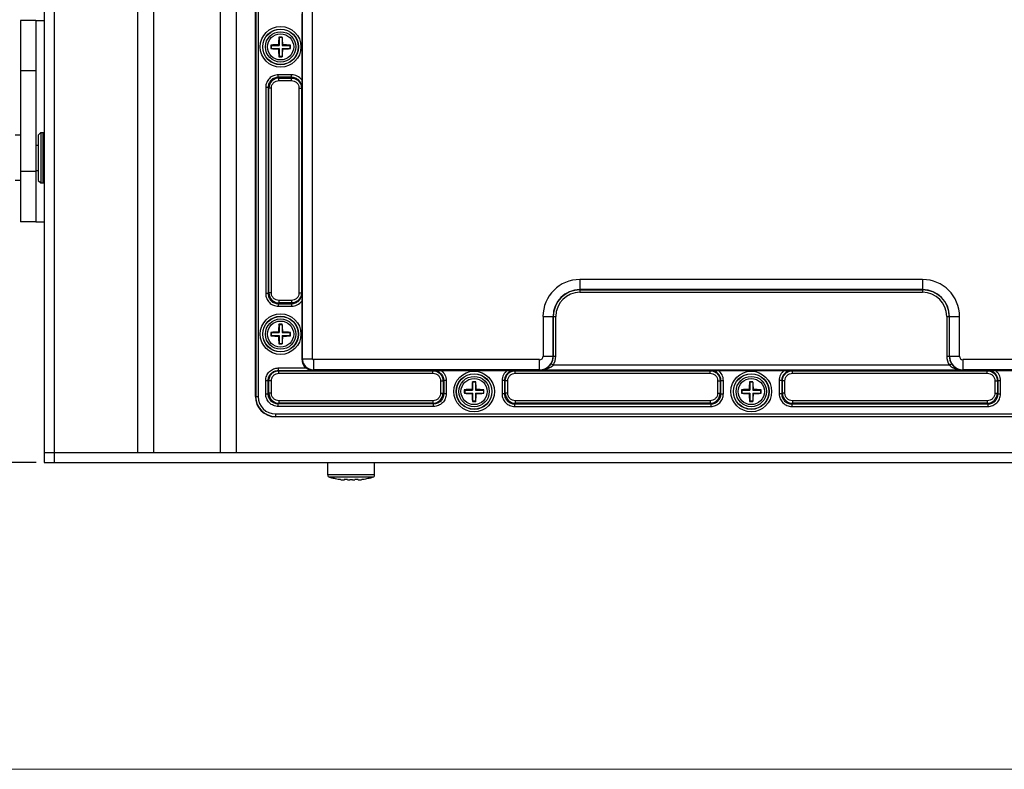
# Model space of a CAD drawing. Units: inches. Extents: x 197 to 15967, y -8417 to 4933.
# Drawn here: x 12559 to 12754, y -4056 to -3907 of the extents above; entities that cross this region are included whole.
import ezdxf

# ---------------------------------------------------------------- set-up
doc = ezdxf.new("R2010")
doc.units = ezdxf.units.IN
doc.header["$PDMODE"] = 3
doc.layers.add('尺寸线', color=3, linetype='Continuous', lineweight=13)
doc.styles.get("Standard").update_dxf_attribs({"font": 'ARIALN.TTF'})
doc.dimstyles.new('ISO-25$0', dxfattribs={"dimscale": 2.5, "dimtxt": 2.5, "dimasz": 2.5, "dimexe": 1.25, "dimexo": 0.625, "dimtad": 1, "dimdec": 1, "dimdsep": 46, "dimtxsty": 'Standard', "dimcen": 2.5, "dimadec": 0, "dimazin": 0, "dimtfac": 1, "dimtdec": 1, "dimtmove": 0, "dimatfit": 3, "dimfxl": 1, "dimarcsym": 0})

# ---------------------------------------------------------------- blocks, each defined once
blk = doc.blocks.new('*D66')
at = {"layer": 'Defpoints', "color": 0}
for p in [(12856.49, -3733.98), (12551.09, -3931.01), (12856.49, -3930.98)]:
    blk.add_point(p, dxfattribs=at)
at = {"layer": '尺寸线', "color": 0, "lineweight": -2}
for p, q in [((12551.09, -3929.45), (12551.09, -3730.85)), ((12856.49, -3929.42), (12856.49, -3730.85)), ((12561.09, -3733.98), (12846.49, -3733.98))]:
    blk.add_line(p, q, dxfattribs=at)
at = {"layer": '尺寸线', "color": 0}
for points in [[(12561.09, -3732.31), (12561.09, -3735.65), (12551.09, -3733.98)], [(12846.49, -3732.31), (12846.49, -3735.65), (12856.49, -3733.98)]]:
    blk.add_solid(points, dxfattribs=at)
at = {"layer": '尺寸线', "color": 0, "insert": (12709.97, -3726.03), "char_height": 12.5, "attachment_point": 5}
blk.add_mtext('305', dxfattribs=at)
blk = doc.blocks.new('*D67')
at = {"layer": 'Defpoints', "color": 0}
for p in [(12563.45, -3773.36), (12528.71, -3995.36), (12563.45, -3995.36)]:
    blk.add_point(p, dxfattribs=at)
at = {"layer": '尺寸线', "color": 0, "lineweight": -2}
for p, q in [((12561.88, -3773.36), (12525.59, -3773.36)), ((12528.71, -3783.36), (12528.71, -3985.36)), ((12561.88, -3995.36), (12525.59, -3995.36))]:
    blk.add_line(p, q, dxfattribs=at)
at = {"layer": '尺寸线', "color": 0}
for points in [[(12527.04, -3783.36), (12530.38, -3783.36), (12528.71, -3773.36)], [(12527.04, -3985.36), (12530.38, -3985.36), (12528.71, -3995.36)]]:
    blk.add_solid(points, dxfattribs=at)
at = {"layer": '尺寸线', "color": 0, "insert": (12520.87, -3884.36), "char_height": 12.5, "attachment_point": 5, "rotation": 90}
blk.add_mtext('222', dxfattribs=at)

msp = doc.modelspace()

# ---------------------------------------------------------------- linework, layer by layer
at = {"color": 7, "linetype": 'Continuous'}
for p, q in [((12563.45, -3773.36), (12563.45, -3995.36)), ((12565.45, -3773.36), (12565.45, -3995.36)), ((12582.02, -3775.36), (12582.02, -3993.36)), ((12585.17, -3775.36), (12585.17, -3993.36)), ((12598.42, -3775.36), (12598.42, -3993.36)), ((12601.57, -3775.36), (12601.57, -3993.36)), ((12605.39, -3982.26), (12605.39, -3786.46)), ((12605.45, -3786.46), (12605.45, -3982.26)), ((12605.95, -3786.46), (12605.95, -3982.26)), ((12614.72, -3974.76), (12614.72, -3793.96)), ((12616.72, -3974.76), (12616.72, -3793.96)), ((12561.79, -3907.61), (12558.79, -3907.61)), ((12558.79, -3907.61), (12558.79, -3947.61)), ((12561.79, -3907.61), (12563.45, -3907.61)), ((12561.79, -3907.61), (12561.79, -3947.61)), ((12614.59, -3906.3), (12614.59, -3919.42)), ((12610.09, -3911.01), (12610.06, -3910.91)), ((12610.69, -3911.01), (12610.09, -3911.01)), ((12610.09, -3911.01), (12610.09, -3912.56)), ((12610.69, -3911.01), (12610.73, -3910.91)), ((12610.69, -3911.01), (12610.69, -3912.56)), ((12608.54, -3912.56), (12608.45, -3912.52)), ((12608.54, -3913.16), (12608.45, -3913.2)), ((12608.54, -3912.56), (12610.09, -3912.56)), ((12608.54, -3912.56), (12608.54, -3913.16)), ((12608.54, -3913.16), (12610.09, -3913.16)), ((12610.09, -3912.56), (12609.97, -3912.44)), ((12610.09, -3913.16), (12609.97, -3913.28)), ((12610.09, -3913.16), (12610.09, -3914.71)), ((12610.69, -3912.56), (12610.82, -3912.44)), ((12610.69, -3912.56), (12612.24, -3912.56)), ((12610.69, -3913.16), (12612.24, -3913.16)), ((12610.69, -3913.16), (12610.82, -3913.28)), ((12610.69, -3913.16), (12610.69, -3914.71)), ((12612.24, -3912.56), (12612.34, -3912.52)), ((12612.24, -3912.56), (12612.24, -3913.16)), ((12612.24, -3913.16), (12612.34, -3913.2)), ((12610.09, -3914.71), (12610.06, -3914.81)), ((12610.09, -3914.71), (12610.69, -3914.71)), ((12610.69, -3914.71), (12610.73, -3914.81)), ((12561.79, -3917.61), (12558.79, -3917.61)), ((12612.58, -3918.4), (12609.93, -3918.4)), ((12609.93, -3918.9), (12609.93, -3918.4)), ((12612.58, -3918.9), (12609.93, -3918.9)), ((12609.93, -3918.9), (12610.07, -3919.04)), ((12610.07, -3919.04), (12612.54, -3919.04)), ((12610.07, -3919.54), (12610.07, -3919.04)), ((12612.58, -3918.9), (12612.54, -3919.04)), ((12612.54, -3919.54), (12612.54, -3919.04)), ((12612.58, -3918.9), (12612.58, -3918.4)), ((12607.93, -3920.89), (12607.44, -3920.89)), ((12607.44, -3920.89), (12607.44, -3961.83)), ((12607.93, -3920.89), (12608.07, -3921.03)), ((12607.93, -3920.89), (12607.93, -3961.83)), ((12608.57, -3921.03), (12608.07, -3921.03)), ((12608.07, -3961.69), (12608.07, -3921.03)), ((12608.57, -3961.69), (12608.57, -3921.03)), ((12610.07, -3919.54), (12612.54, -3919.54)), ((12614.04, -3921.04), (12614.54, -3921.04)), ((12614.04, -3921.04), (12614.04, -3961.68)), ((12614.58, -3920.91), (12614.54, -3921.04)), ((12614.54, -3921.04), (12614.54, -3961.68)), ((12614.59, -3919.42), (12614.58, -3920.91)), ((12558.79, -3930.36), (12557.69, -3930.36)), ((12562.3, -3930.36), (12562.8, -3929.86)), ((12562.3, -3930.36), (12562.3, -3939.36)), ((12562.8, -3929.86), (12563.44, -3929.86)), ((12562.8, -3929.86), (12562.8, -3939.86)), ((12563.3, -3939.86), (12563.3, -3929.86)), ((12563.3, -3930.86), (12563.45, -3930.86)), ((12561.79, -3932.36), (12562.3, -3932.36)), ((12561.79, -3937.61), (12558.79, -3937.61)), ((12561.79, -3937.36), (12562.3, -3937.36)), ((12563.3, -3938.86), (12563.45, -3938.86)), ((12558.79, -3939.36), (12557.69, -3939.36)), ((12562.3, -3939.36), (12562.8, -3939.86)), ((12562.8, -3939.86), (12563.44, -3939.86)), ((12561.79, -3947.61), (12558.79, -3947.61)), ((12561.79, -3947.61), (12563.45, -3947.61)), ((12737.79, -3959.03), (12669.79, -3959.03)), ((12669.79, -3959.03), (12669.79, -3961.57)), ((12737.79, -3959.03), (12737.79, -3961.57)), ((12607.93, -3961.83), (12607.44, -3961.83)), ((12607.93, -3961.83), (12608.07, -3961.69)), ((12608.57, -3961.69), (12608.07, -3961.69)), ((12614.04, -3961.68), (12614.54, -3961.68)), ((12614.58, -3961.81), (12614.54, -3961.68)), ((12614.58, -3961.81), (12614.59, -3963.3)), ((12737.79, -3961.03), (12669.79, -3961.03)), ((12669.79, -3961.07), (12737.79, -3961.07)), ((12669.79, -3961.57), (12737.79, -3961.57)), ((12609.93, -3963.82), (12610.07, -3963.68)), ((12609.93, -3963.82), (12612.58, -3963.82)), ((12609.93, -3963.82), (12609.93, -3964.32)), ((12609.93, -3964.32), (12612.58, -3964.32)), ((12612.54, -3963.18), (12610.07, -3963.18)), ((12610.07, -3963.18), (12610.07, -3963.68)), ((12612.54, -3963.68), (12610.07, -3963.68)), ((12612.54, -3963.18), (12612.54, -3963.68)), ((12612.58, -3963.82), (12612.54, -3963.68)), ((12612.58, -3963.82), (12612.58, -3964.32)), ((12614.59, -3963.3), (12614.59, -3974.76)), ((12610.09, -3968.01), (12610.06, -3967.91)), ((12610.69, -3968.01), (12610.09, -3968.01)), ((12610.09, -3968.01), (12610.09, -3969.56)), ((12610.69, -3968.01), (12610.73, -3967.91)), ((12610.69, -3968.01), (12610.69, -3969.56)), ((12662.47, -3966.36), (12665.01, -3966.36)), ((12662.47, -3966.36), (12662.47, -3974.26)), ((12664.47, -3966.36), (12664.47, -3974.26)), ((12664.51, -3974.26), (12664.51, -3966.36)), ((12665.01, -3974.26), (12665.01, -3966.36)), ((12742.58, -3966.36), (12745.12, -3966.36)), ((12742.58, -3966.36), (12742.58, -3974.26)), ((12743.08, -3966.36), (12743.08, -3974.26)), ((12743.12, -3974.26), (12743.12, -3966.36)), ((12745.12, -3974.26), (12745.12, -3966.36)), ((12608.54, -3969.56), (12608.45, -3969.52)), ((12608.54, -3970.16), (12608.45, -3970.2)), ((12608.54, -3969.56), (12610.09, -3969.56)), ((12608.54, -3969.56), (12608.54, -3970.16)), ((12608.54, -3970.16), (12610.09, -3970.16)), ((12610.09, -3969.56), (12609.97, -3969.44)), ((12610.09, -3970.16), (12609.97, -3970.28)), ((12610.09, -3970.16), (12610.09, -3971.71)), ((12610.69, -3969.56), (12610.82, -3969.44)), ((12610.69, -3969.56), (12612.24, -3969.56)), ((12610.69, -3970.16), (12612.24, -3970.16)), ((12610.69, -3970.16), (12610.82, -3970.28)), ((12610.69, -3970.16), (12610.69, -3971.71)), ((12612.24, -3969.56), (12612.34, -3969.52)), ((12612.24, -3969.56), (12612.24, -3970.16)), ((12612.24, -3970.16), (12612.34, -3970.2)), ((12610.09, -3971.71), (12610.06, -3971.81)), ((12610.09, -3971.71), (12610.69, -3971.71)), ((12610.69, -3971.71), (12610.73, -3971.81)), ((12614.59, -3974.76), (12616.72, -3974.76)), ((12661.79, -3974.93), (12616.89, -3974.93)), ((12616.89, -3974.93), (12616.89, -3977.08)), ((12661.79, -3977.01), (12661.79, -3974.93)), ((12662.47, -3974.26), (12665.01, -3974.26)), ((12664.49, -3976.01), (12664.07, -3975.74)), ((12743.1, -3976.01), (12664.49, -3976.01)), ((12742.58, -3974.26), (12745.12, -3974.26)), ((12743.1, -3976.01), (12743.52, -3975.74)), ((12790.69, -3974.93), (12745.79, -3974.93)), ((12745.79, -3974.93), (12745.79, -3977.01)), ((12609.94, -3976.58), (12615.48, -3976.58)), ((12609.94, -3976.58), (12609.94, -3977.08)), ((12609.94, -3977.08), (12616.89, -3977.08)), ((12610.07, -3977.12), (12640.62, -3977.12)), ((12610.07, -3977.62), (12610.07, -3977.12)), ((12610.07, -3977.62), (12640.62, -3977.62)), ((12661.79, -3976.93), (12616.89, -3976.93)), ((12640.75, -3977.08), (12640.62, -3977.12)), ((12640.62, -3977.62), (12640.62, -3977.12)), ((12640.75, -3977.08), (12642.24, -3977.06)), ((12642.24, -3977.06), (12655.35, -3977.06)), ((12655.35, -3977.06), (12656.84, -3977.08)), ((12656.84, -3977.08), (12656.97, -3977.12)), ((12656.97, -3977.12), (12695.62, -3977.12)), ((12656.97, -3977.62), (12656.97, -3977.12)), ((12656.97, -3977.62), (12695.62, -3977.62)), ((12745.79, -3977.01), (12661.79, -3977.01)), ((12695.75, -3977.08), (12695.62, -3977.12)), ((12695.62, -3977.62), (12695.62, -3977.12)), ((12695.75, -3977.08), (12697.24, -3977.06)), ((12697.24, -3977.06), (12710.35, -3977.06)), ((12710.35, -3977.06), (12711.84, -3977.08)), ((12711.84, -3977.08), (12711.97, -3977.12)), ((12711.97, -3977.12), (12750.62, -3977.12)), ((12711.97, -3977.62), (12711.97, -3977.12)), ((12711.97, -3977.62), (12750.62, -3977.62)), ((12790.69, -3976.93), (12745.79, -3976.93)), ((12750.75, -3977.08), (12750.62, -3977.12)), ((12750.62, -3977.62), (12750.62, -3977.12)), ((12750.75, -3977.08), (12752.24, -3977.06)), ((12752.24, -3977.06), (12765.35, -3977.06)), ((12607.44, -3979.07), (12607.93, -3979.07)), ((12607.44, -3981.73), (12607.44, -3979.07)), ((12607.93, -3979.07), (12608.07, -3979.11)), ((12607.93, -3981.73), (12607.93, -3979.07)), ((12608.57, -3979.11), (12608.07, -3979.11)), ((12608.07, -3981.59), (12608.07, -3979.11)), ((12608.57, -3981.59), (12608.57, -3979.11)), ((12642.12, -3979.11), (12642.62, -3979.11)), ((12642.12, -3979.11), (12642.12, -3981.59)), ((12642.76, -3979.07), (12642.62, -3979.11)), ((12642.62, -3979.11), (12642.62, -3981.59)), ((12643.25, -3979.07), (12642.76, -3979.07)), ((12642.76, -3979.07), (12642.76, -3981.73)), ((12643.25, -3979.07), (12643.25, -3981.73)), ((12648.49, -3979.41), (12648.46, -3979.31)), ((12649.09, -3979.41), (12648.49, -3979.41)), ((12648.49, -3979.41), (12648.49, -3980.96)), ((12649.09, -3979.41), (12649.13, -3979.31)), ((12649.09, -3979.41), (12649.09, -3980.96)), ((12654.83, -3979.07), (12654.34, -3979.07)), ((12654.34, -3979.07), (12654.34, -3981.73)), ((12654.83, -3979.07), (12654.97, -3979.11)), ((12654.83, -3979.07), (12654.83, -3981.73)), ((12655.47, -3979.11), (12654.97, -3979.11)), ((12654.97, -3981.59), (12654.97, -3979.11)), ((12655.47, -3981.59), (12655.47, -3979.11)), ((12697.12, -3979.11), (12697.62, -3979.11)), ((12697.12, -3979.11), (12697.12, -3981.59)), ((12697.76, -3979.07), (12697.62, -3979.11)), ((12697.62, -3979.11), (12697.62, -3981.59)), ((12697.76, -3979.07), (12698.25, -3979.07)), ((12697.76, -3981.73), (12697.76, -3979.07)), ((12698.25, -3981.73), (12698.25, -3979.07)), ((12703.49, -3979.41), (12703.46, -3979.31)), ((12704.09, -3979.41), (12703.49, -3979.41)), ((12703.49, -3979.41), (12703.49, -3980.96)), ((12704.09, -3979.41), (12704.13, -3979.31)), ((12704.09, -3979.41), (12704.09, -3980.96)), ((12709.83, -3979.07), (12709.34, -3979.07)), ((12709.34, -3979.07), (12709.34, -3981.73)), ((12709.83, -3979.07), (12709.97, -3979.11)), ((12709.83, -3979.07), (12709.83, -3981.73)), ((12710.47, -3979.11), (12709.97, -3979.11)), ((12709.97, -3981.59), (12709.97, -3979.11)), ((12710.47, -3981.59), (12710.47, -3979.11)), ((12752.12, -3979.11), (12752.62, -3979.11)), ((12752.12, -3979.11), (12752.12, -3981.59)), ((12752.76, -3979.07), (12752.62, -3979.11)), ((12752.62, -3979.11), (12752.62, -3981.59)), ((12752.76, -3979.07), (12753.25, -3979.07)), ((12752.76, -3981.73), (12752.76, -3979.07)), ((12753.25, -3981.73), (12753.25, -3979.07)), ((12607.44, -3981.73), (12607.93, -3981.73)), ((12607.93, -3981.73), (12608.07, -3981.59)), ((12608.57, -3981.59), (12608.07, -3981.59)), ((12642.12, -3981.59), (12642.62, -3981.59)), ((12642.76, -3981.73), (12642.62, -3981.59)), ((12643.25, -3981.73), (12642.76, -3981.73)), ((12646.94, -3980.96), (12646.85, -3980.92)), ((12646.94, -3981.56), (12646.85, -3981.6)), ((12646.94, -3980.96), (12648.49, -3980.96)), ((12646.94, -3980.96), (12646.94, -3981.56)), ((12646.94, -3981.56), (12648.49, -3981.56)), ((12648.49, -3980.96), (12648.37, -3980.84)), ((12648.49, -3981.56), (12648.37, -3981.68)), ((12648.49, -3981.56), (12648.49, -3983.11)), ((12649.09, -3980.96), (12649.22, -3980.84)), ((12649.09, -3980.96), (12650.64, -3980.96)), ((12649.09, -3981.56), (12650.64, -3981.56)), ((12649.09, -3981.56), (12649.22, -3981.68)), ((12649.09, -3981.56), (12649.09, -3983.11)), ((12650.64, -3980.96), (12650.74, -3980.92)), ((12650.64, -3980.96), (12650.64, -3981.56)), ((12650.64, -3981.56), (12650.74, -3981.6)), ((12654.83, -3981.73), (12654.34, -3981.73)), ((12654.83, -3981.73), (12654.97, -3981.59)), ((12655.47, -3981.59), (12654.97, -3981.59)), ((12697.12, -3981.59), (12697.62, -3981.59)), ((12697.76, -3981.73), (12697.62, -3981.59)), ((12697.76, -3981.73), (12698.25, -3981.73)), ((12701.94, -3980.96), (12701.85, -3980.92)), ((12701.94, -3981.56), (12701.85, -3981.6)), ((12701.94, -3980.96), (12703.49, -3980.96)), ((12701.94, -3980.96), (12701.94, -3981.56)), ((12701.94, -3981.56), (12703.49, -3981.56)), ((12703.49, -3980.96), (12703.37, -3980.84)), ((12703.49, -3981.56), (12703.37, -3981.68)), ((12703.49, -3981.56), (12703.49, -3983.11)), ((12704.09, -3980.96), (12704.22, -3980.84)), ((12704.09, -3980.96), (12705.64, -3980.96)), ((12704.09, -3981.56), (12705.64, -3981.56)), ((12704.09, -3981.56), (12704.22, -3981.68)), ((12704.09, -3981.56), (12704.09, -3983.11)), ((12705.64, -3980.96), (12705.74, -3980.92)), ((12705.64, -3980.96), (12705.64, -3981.56)), ((12705.64, -3981.56), (12705.74, -3981.6)), ((12709.83, -3981.73), (12709.34, -3981.73)), ((12709.83, -3981.73), (12709.97, -3981.59)), ((12710.47, -3981.59), (12709.97, -3981.59)), ((12752.12, -3981.59), (12752.62, -3981.59)), ((12752.76, -3981.73), (12752.62, -3981.59)), ((12752.76, -3981.73), (12753.25, -3981.73)), ((12605.39, -3982.26), (12605.95, -3982.26)), ((12609.93, -3983.72), (12610.07, -3983.58)), ((12640.76, -3983.72), (12609.93, -3983.72)), ((12609.93, -3984.22), (12609.93, -3983.72)), ((12640.62, -3983.08), (12610.07, -3983.08)), ((12610.07, -3983.08), (12610.07, -3983.58)), ((12640.62, -3983.58), (12610.07, -3983.58)), ((12640.62, -3983.08), (12640.62, -3983.58)), ((12640.76, -3983.72), (12640.62, -3983.58)), ((12640.76, -3984.22), (12640.76, -3983.72)), ((12648.49, -3983.11), (12648.46, -3983.21)), ((12648.49, -3983.11), (12649.09, -3983.11)), ((12649.09, -3983.11), (12649.13, -3983.21)), ((12656.83, -3983.72), (12656.97, -3983.58)), ((12656.83, -3983.72), (12695.76, -3983.72)), ((12656.83, -3983.72), (12656.83, -3984.22)), ((12695.62, -3983.08), (12656.97, -3983.08)), ((12656.97, -3983.08), (12656.97, -3983.58)), ((12695.62, -3983.58), (12656.97, -3983.58)), ((12695.62, -3983.08), (12695.62, -3983.58)), ((12695.76, -3983.72), (12695.62, -3983.58)), ((12695.76, -3983.72), (12695.76, -3984.22)), ((12703.49, -3983.11), (12703.46, -3983.21)), ((12703.49, -3983.11), (12704.09, -3983.11)), ((12704.09, -3983.11), (12704.13, -3983.21)), ((12711.83, -3983.72), (12711.97, -3983.58)), ((12711.83, -3983.72), (12750.76, -3983.72)), ((12711.83, -3983.72), (12711.83, -3984.22)), ((12750.62, -3983.08), (12711.97, -3983.08)), ((12711.97, -3983.08), (12711.97, -3983.58)), ((12750.62, -3983.58), (12711.97, -3983.58)), ((12750.62, -3983.08), (12750.62, -3983.58)), ((12750.76, -3983.72), (12750.62, -3983.58)), ((12750.76, -3983.72), (12750.76, -3984.22)), ((12609.39, -3985.71), (12798.19, -3985.71)), ((12609.39, -3985.71), (12609.39, -3986.26)), ((12640.76, -3984.22), (12609.93, -3984.22)), ((12656.83, -3984.22), (12695.76, -3984.22)), ((12711.83, -3984.22), (12750.76, -3984.22)), ((12609.39, -3986.21), (12798.19, -3986.21)), ((12798.19, -3986.26), (12609.39, -3986.26)), ((12563.45, -3993.36), (12844.14, -3993.36)), ((12563.45, -3995.36), (12844.14, -3995.36)), ((12619.74, -3997.81), (12619.74, -3995.36)), ((12629.04, -3997.81), (12629.04, -3995.36)), ((12629.04, -3997.81), (12619.74, -3997.81)), ((12628.7, -3998.28), (12620.09, -3998.28)), ((12622.19, -3998.73), (12622.06, -3998.72)), ((12622.22, -3998.74), (12622.19, -3998.73)), ((12622.3, -3998.74), (12622.22, -3998.74)), ((12623.04, -3998.8), (12623.01, -3998.8)), ((12623.03, -3998.74), (12623.03, -3998.74)), ((12623.03, -3998.74), (12623.03, -3998.74)), ((12623.07, -3998.8), (12623.04, -3998.8)), ((12623.05, -3998.76), (12623.09, -3998.79)), ((12623.08, -3998.8), (12623.07, -3998.8)), ((12623.09, -3998.8), (12623.08, -3998.8)), ((12623.09, -3998.79), (12623.1, -3998.72)), ((12623.09, -3998.79), (12623.1, -3998.79)), ((12623.1, -3998.8), (12623.09, -3998.8)), ((12623.09, -3998.8), (12623.09, -3998.8)), ((12623.1, -3998.72), (12623.1, -3998.79)), ((12625.69, -3998.72), (12625.69, -3998.79)), ((12625.69, -3998.79), (12625.69, -3998.72)), ((12625.69, -3998.79), (12625.76, -3998.74)), ((12625.69, -3998.79), (12625.69, -3998.79)), ((12625.7, -3998.8), (12625.69, -3998.8)), ((12625.69, -3998.8), (12625.69, -3998.8)), ((12625.71, -3998.8), (12625.7, -3998.8)), ((12625.72, -3998.8), (12625.71, -3998.8)), ((12625.74, -3998.8), (12625.72, -3998.8)), ((12625.78, -3998.8), (12625.74, -3998.8)), ((12625.75, -3998.74), (12625.76, -3998.74)), ((12625.76, -3998.74), (12625.76, -3998.74)), ((12626.56, -3998.74), (12626.48, -3998.74)), ((12626.6, -3998.73), (12626.56, -3998.74)), ((12626.72, -3998.72), (12626.59, -3998.73))]:
    msp.add_line(p, q, dxfattribs=at)
for centre, radius in [((12610.39, -3912.86), 4.04), ((12610.39, -3912.86), 3.54), ((12610.39, -3912.86), 3.51), ((12610.39, -3912.86), 3.01), ((12610.39, -3912.86), 2.6), ((12610.39, -3969.86), 4.04), ((12610.39, -3969.86), 3.54), ((12610.39, -3969.86), 3.51), ((12610.39, -3969.86), 3.01), ((12610.39, -3969.86), 2.6), ((12648.79, -3981.26), 4.04), ((12648.79, -3981.26), 3.54), ((12648.79, -3981.26), 3.51), ((12703.79, -3981.26), 4.04), ((12703.79, -3981.26), 3.54), ((12703.79, -3981.26), 3.51), ((12648.79, -3981.26), 3.01), ((12648.79, -3981.26), 2.6), ((12703.79, -3981.26), 3.01), ((12703.79, -3981.26), 2.6)]:
    msp.add_circle(centre, radius, dxfattribs=at)
for centre, radius, start, end in [((12636.61, -3913.17), 26.65, 175.1346, 178.4241), ((12610.39, -3921), 10.1, 88.0904, 91.9096), ((12584.1, -3913.18), 26.73, 1.5811, 4.8605), ((12610.71, -3939.16), 26.74, 91.5812, 94.8414), ((12619.47, -3912.86), 11.02, 178.2469, 180), ((12619.47, -3912.86), 11.02, 180.0001, 181.753), ((12610.71, -3886.63), 26.66, 265.1542, 268.4234), ((12636.69, -3912.54), 26.73, 181.5811, 184.8605), ((12584.18, -3912.55), 26.65, 355.1346, 358.4241), ((12610.08, -3939.09), 26.66, 85.1542, 88.4234), ((12610.08, -3886.56), 26.74, 271.5812, 274.8414), ((12601.32, -3912.86), 11.02, 0.0001, 1.753), ((12601.32, -3912.86), 11.02, 358.2469, 360), ((12610.39, -3904.72), 10.1, 268.0904, 271.9096), ((12610.07, -3921.03), 1.99, 90.0716, 179.928), ((12669.79, -3966.36), 7.33, 90, 180), ((12737.79, -3966.36), 7.33, 0, 90), ((12610.07, -3961.69), 1.99, 180.0716, 269.928), ((12669.79, -3966.36), 5.33, 90, 180), ((12669.79, -3966.36), 5.29, 90, 180), ((12669.79, -3966.36), 4.79, 90, 180), ((12737.79, -3966.36), 5.33, 0, 90), ((12737.79, -3966.36), 5.29, 0, 90), ((12737.79, -3966.36), 4.79, 0, 90), ((12636.61, -3970.17), 26.65, 175.1346, 178.4241), ((12610.39, -3978), 10.1, 88.0904, 91.9096), ((12584.1, -3970.18), 26.73, 1.5811, 4.8605), ((12610.71, -3996.16), 26.74, 91.5812, 94.8414), ((12619.47, -3969.86), 11.02, 178.2469, 180), ((12619.47, -3969.86), 11.02, 180.0001, 181.753), ((12610.71, -3943.63), 26.66, 265.1542, 268.4234), ((12610.08, -3996.09), 26.66, 85.1542, 88.4234), ((12610.08, -3943.56), 26.74, 271.5812, 274.8414), ((12601.32, -3969.86), 11.02, 0.0001, 1.753), ((12601.32, -3969.86), 11.02, 358.2469, 360), ((12636.69, -3969.54), 26.73, 181.5811, 184.8605), ((12610.39, -3961.72), 10.1, 268.0904, 271.9096), ((12584.18, -3969.55), 26.65, 355.1346, 358.4241), ((12616.89, -3974.76), 2.3, 180, 232.051), ((12616.89, -3974.76), 2.17, 180, 270), ((12616.89, -3974.76), 0.175, 180, 270), ((12661.79, -3974.26), 2.67, 270, 0), ((12661.79, -3974.26), 0.675, 270, 0), ((12661.79, -3974.26), 2.71, 326.944, 0), ((12661.79, -3974.26), 3.21, 326.944, 0), ((12745.79, -3974.26), 3.21, 180, 213.056), ((12745.79, -3974.26), 2.71, 180, 213.056), ((12745.79, -3974.26), 2.67, 180, 270), ((12745.79, -3974.26), 0.675, 180, 270), ((12675.01, -3981.57), 26.65, 175.1346, 178.4241), ((12648.79, -3989.4), 10.1, 88.0904, 91.9096), ((12622.5, -3981.58), 26.73, 1.5811, 4.8605), ((12730.01, -3981.57), 26.65, 175.1346, 178.4241), ((12703.79, -3989.4), 10.1, 88.0904, 91.9096), ((12677.5, -3981.58), 26.73, 1.5811, 4.8605), ((12610.07, -3981.59), 1.99, 180.0716, 269.928), ((12640.62, -3981.59), 1.99, 270.0716, 359.928), ((12649.11, -4007.56), 26.74, 91.5812, 94.8414), ((12657.87, -3981.26), 11.02, 178.2469, 180), ((12657.87, -3981.26), 11.02, 180.0001, 181.753), ((12649.11, -3955.03), 26.66, 265.1542, 268.4234), ((12675.09, -3980.94), 26.73, 181.5811, 184.8605), ((12622.58, -3980.95), 26.65, 355.1346, 358.4241), ((12648.48, -4007.49), 26.66, 85.1542, 88.4234), ((12648.48, -3954.96), 26.74, 271.5812, 274.8414), ((12639.72, -3981.26), 11.02, 0.0001, 1.753), ((12639.72, -3981.26), 11.02, 358.2469, 360), ((12656.97, -3981.59), 1.99, 180.0716, 269.928), ((12695.62, -3981.59), 1.99, 270.0716, 359.928), ((12704.11, -4007.56), 26.74, 91.5812, 94.8414), ((12712.87, -3981.26), 11.02, 178.2469, 180), ((12712.87, -3981.26), 11.02, 180.0001, 181.753), ((12704.11, -3955.03), 26.66, 265.1542, 268.4234), ((12730.09, -3980.94), 26.73, 181.5811, 184.8605), ((12677.58, -3980.95), 26.65, 355.1346, 358.4241), ((12703.48, -4007.49), 26.66, 85.1542, 88.4234), ((12703.48, -3954.96), 26.74, 271.5812, 274.8414), ((12694.72, -3981.26), 11.02, 0.0001, 1.753), ((12694.72, -3981.26), 11.02, 358.2469, 360), ((12711.97, -3981.59), 1.99, 180.0716, 269.928), ((12750.62, -3981.59), 1.99, 270.0716, 359.928), ((12609.39, -3982.26), 4, 180, 270), ((12609.39, -3982.26), 3.95, 180, 270), ((12609.39, -3982.26), 3.45, 180, 270), ((12648.79, -3973.12), 10.1, 268.0904, 271.9096), ((12703.79, -3973.12), 10.1, 268.0904, 271.9096), ((12620.24, -3997.81), 0.5, 180, 251.78), ((12623.74, -3985.37), 13.45, 263.8687, 264.6455), ((12623.77, -3985.05), 13.77, 264.6441, 265.0193), ((12623.79, -3984.83), 13.99, 265.0193, 265.4125), ((12623.81, -3984.47), 14.36, 265.4142, 266.1781), ((12623.2, -3993.72), 5.08, 266.1598, 266.7648), ((12623.16, -3994.41), 4.39, 266.77, 266.95), ((12623.12, -3995.17), 3.63, 266.9323, 267.516), ((12623.09, -3995.84), 2.96, 267.5181, 267.8702), ((12623.07, -3996.53), 2.27, 267.8514, 268.4916), ((12623.31, -3998.44), 0.41, 227.0357, 230.0302), ((12624.97, -3987.99), 10.84, 263.0831, 265.7034), ((12623.82, -3987.99), 10.84, 274.2966, 276.9169), ((12625.72, -3996.41), 2.39, 271.5247, 272.1323), ((12625.69, -3995.84), 2.96, 272.1298, 272.4819), ((12625.66, -3995), 3.8, 272.4969, 273.0547), ((12625.63, -3994.41), 4.39, 273.05, 273.23), ((12625.57, -3993.53), 5.28, 273.2465, 273.829), ((12624.97, -3984.47), 14.36, 273.8219, 274.5858), ((12625, -3984.83), 13.99, 274.5875, 274.9807), ((12625.02, -3985.05), 13.77, 274.9807, 275.3559), ((12625.05, -3985.37), 13.45, 275.3545, 276.1313), ((12628.54, -3997.81), 0.5, 288.22, 0)]:
    msp.add_arc(centre, radius, start, end, dxfattribs=at)
for points, knots in [([(12609.93, -3918.4), (12609.6, -3918.4), (12608.95, -3918.53), (12608.12, -3919.09), (12607.57, -3919.91), (12607.44, -3920.57), (12607.44, -3920.89)], [0, 0, 0, 0, 0.250317, 0.500333, 0.750126, 1, 1, 1, 1]), ([(12609.93, -3918.9), (12609.67, -3918.9), (12609.14, -3919), (12608.48, -3919.44), (12608.04, -3920.11), (12607.93, -3920.63), (12607.93, -3920.89)], [0, 0, 0, 0, 0.250306, 0.500335, 0.750138, 1, 1, 1, 1]), ([(12612.54, -3919.04), (12612.8, -3919.04), (12613.33, -3919.14), (12613.99, -3919.59), (12614.43, -3920.25), (12614.54, -3920.78), (12614.54, -3921.04)], [0, 0, 0, 0, 0.250173, 0.500252, 0.750242, 1, 1, 1, 1]), ([(12614.59, -3919.42), (12614.36, -3919.11), (12613.75, -3918.59), (12612.97, -3918.4), (12612.58, -3918.4)], [0, 0, 0, 0, 0.500076, 1, 1, 1, 1]), ([(12614.58, -3920.91), (12614.58, -3920.65), (12614.48, -3920.12), (12614.03, -3919.45), (12613.37, -3919), (12612.84, -3918.9), (12612.58, -3918.9)], [0, 0, 0, 0, 0.250033, 0.50004, 0.750048, 1, 1, 1, 1]), ([(12608.57, -3921.03), (12608.57, -3920.84), (12608.65, -3920.44), (12608.98, -3919.95), (12609.48, -3919.61), (12609.87, -3919.54), (12610.07, -3919.54)], [0, 0, 0, 0, 0.250161, 0.500221, 0.750211, 1, 1, 1, 1]), ([(12612.54, -3919.54), (12612.74, -3919.54), (12613.13, -3919.62), (12613.63, -3919.95), (12613.96, -3920.45), (12614.04, -3920.84), (12614.04, -3921.04)], [0, 0, 0, 0, 0.250149, 0.500212, 0.750208, 1, 1, 1, 1]), ([(12607.44, -3961.83), (12607.44, -3962.15), (12607.57, -3962.81), (12608.12, -3963.64), (12608.95, -3964.19), (12609.6, -3964.32), (12609.93, -3964.32)], [0, 0, 0, 0, 0.250317, 0.500333, 0.750126, 1, 1, 1, 1]), ([(12607.93, -3961.83), (12607.93, -3962.09), (12608.04, -3962.61), (12608.48, -3963.28), (12609.14, -3963.72), (12609.67, -3963.82), (12609.93, -3963.82)], [0, 0, 0, 0, 0.250306, 0.500335, 0.750138, 1, 1, 1, 1]), ([(12610.07, -3963.18), (12609.87, -3963.18), (12609.48, -3963.11), (12608.98, -3962.77), (12608.65, -3962.28), (12608.57, -3961.88), (12608.57, -3961.69)], [0, 0, 0, 0, 0.250161, 0.500221, 0.750211, 1, 1, 1, 1]), ([(12614.04, -3961.68), (12614.04, -3961.88), (12613.96, -3962.27), (12613.63, -3962.77), (12613.13, -3963.1), (12612.74, -3963.18), (12612.54, -3963.18)], [0, 0, 0, 0, 0.250218, 0.500334, 0.750302, 1, 1, 1, 1]), ([(12614.54, -3961.68), (12614.54, -3961.94), (12614.43, -3962.47), (12613.99, -3963.13), (12613.33, -3963.58), (12612.8, -3963.68), (12612.54, -3963.68)], [0, 0, 0, 0, 0.250185, 0.500293, 0.750278, 1, 1, 1, 1]), ([(12612.58, -3963.82), (12612.84, -3963.82), (12613.37, -3963.72), (12614.03, -3963.27), (12614.48, -3962.6), (12614.58, -3962.07), (12614.58, -3961.81)], [0, 0, 0, 0, 0.249967, 0.499972, 0.749974, 1, 1, 1, 1]), ([(12612.58, -3964.32), (12612.97, -3964.32), (12613.75, -3964.13), (12614.36, -3963.61), (12614.59, -3963.3)], [0, 0, 0, 0, 0.499936, 1, 1, 1, 1]), ([(12661.79, -3977.01), (12662.21, -3977), (12663.11, -3976.78), (12663.81, -3976.14), (12664.07, -3975.74)], [0, 0, 0, 0, 0.464158, 1, 1, 1, 1]), ([(12661.79, -3977.01), (12662.03, -3977.01), (12662.99, -3976.93), (12663.98, -3976.54), (12664.49, -3976.01)], [0, 0, 0, 0, 0.244825, 1, 1, 1, 1]), ([(12743.1, -3976.01), (12743.28, -3976.2), (12744.07, -3976.78), (12745.08, -3977), (12745.79, -3977.01)], [0, 0, 0, 0, 0.263064, 1, 1, 1, 1]), ([(12743.52, -3975.74), (12743.78, -3976.14), (12744.48, -3976.78), (12745.38, -3977), (12745.79, -3977.01)], [0, 0, 0, 0, 0.536174, 1, 1, 1, 1]), ([(12607.44, -3979.07), (12607.44, -3978.75), (12607.57, -3978.09), (12608.13, -3977.26), (12608.96, -3976.71), (12609.62, -3976.58), (12609.94, -3976.58)], [0, 0, 0, 0, 0.249974, 0.499906, 0.74986, 1, 1, 1, 1]), ([(12607.93, -3979.07), (12607.93, -3978.81), (12608.04, -3978.29), (12608.49, -3977.62), (12609.15, -3977.18), (12609.68, -3977.08), (12609.94, -3977.08)], [0, 0, 0, 0, 0.249989, 0.499933, 0.749882, 1, 1, 1, 1]), ([(12608.07, -3979.11), (12608.07, -3978.85), (12608.18, -3978.33), (12608.62, -3977.66), (12609.29, -3977.22), (12609.81, -3977.12), (12610.07, -3977.12)], [0, 0, 0, 0, 0.250173, 0.500252, 0.750242, 1, 1, 1, 1]), ([(12608.57, -3979.11), (12608.57, -3978.92), (12608.65, -3978.52), (12608.99, -3978.03), (12609.49, -3977.69), (12609.88, -3977.62), (12610.07, -3977.62)], [0, 0, 0, 0, 0.250149, 0.500212, 0.750208, 1, 1, 1, 1]), ([(12615.48, -3976.58), (12615.68, -3976.74), (12616.14, -3976.99), (12616.65, -3977.07), (12616.89, -3977.08)], [0, 0, 0, 0, 0.514586, 1, 1, 1, 1]), ([(12640.62, -3977.12), (12640.88, -3977.12), (12641.4, -3977.22), (12642.07, -3977.66), (12642.51, -3978.33), (12642.62, -3978.85), (12642.62, -3979.11)], [0, 0, 0, 0, 0.250185, 0.500293, 0.750278, 1, 1, 1, 1]), ([(12640.62, -3977.62), (12640.81, -3977.62), (12641.21, -3977.69), (12641.71, -3978.03), (12642.04, -3978.52), (12642.12, -3978.92), (12642.12, -3979.11)], [0, 0, 0, 0, 0.250218, 0.500334, 0.750302, 1, 1, 1, 1]), ([(12640.75, -3977.08), (12641.01, -3977.08), (12641.54, -3977.18), (12642.2, -3977.62), (12642.65, -3978.28), (12642.76, -3978.81), (12642.76, -3979.07)], [0, 0, 0, 0, 0.249992, 0.499956, 0.749917, 1, 1, 1, 1]), ([(12642.24, -3977.06), (12642.55, -3977.29), (12643.07, -3977.9), (12643.25, -3978.69), (12643.25, -3979.07)], [0, 0, 0, 0, 0.499955, 1, 1, 1, 1]), ([(12655.35, -3977.06), (12655.04, -3977.29), (12654.52, -3977.9), (12654.34, -3978.69), (12654.34, -3979.07)], [0, 0, 0, 0, 0.500076, 1, 1, 1, 1]), ([(12656.84, -3977.08), (12656.58, -3977.08), (12656.05, -3977.18), (12655.39, -3977.62), (12654.94, -3978.29), (12654.83, -3978.81), (12654.83, -3979.07)], [0, 0, 0, 0, 0.250033, 0.50004, 0.750048, 1, 1, 1, 1]), ([(12654.97, -3979.11), (12654.97, -3978.85), (12655.08, -3978.33), (12655.52, -3977.66), (12656.19, -3977.22), (12656.71, -3977.12), (12656.97, -3977.12)], [0, 0, 0, 0, 0.250173, 0.500252, 0.750242, 1, 1, 1, 1]), ([(12655.47, -3979.11), (12655.47, -3978.92), (12655.55, -3978.52), (12655.89, -3978.03), (12656.39, -3977.69), (12656.78, -3977.62), (12656.97, -3977.62)], [0, 0, 0, 0, 0.250149, 0.500212, 0.750208, 1, 1, 1, 1]), ([(12695.62, -3977.12), (12695.88, -3977.12), (12696.4, -3977.22), (12697.07, -3977.66), (12697.51, -3978.33), (12697.62, -3978.85), (12697.62, -3979.11)], [0, 0, 0, 0, 0.250185, 0.500293, 0.750278, 1, 1, 1, 1]), ([(12695.62, -3977.62), (12695.81, -3977.62), (12696.21, -3977.69), (12696.71, -3978.03), (12697.04, -3978.52), (12697.12, -3978.92), (12697.12, -3979.11)], [0, 0, 0, 0, 0.250218, 0.500334, 0.750302, 1, 1, 1, 1]), ([(12697.76, -3979.07), (12697.76, -3978.81), (12697.65, -3978.29), (12697.2, -3977.62), (12696.54, -3977.18), (12696.01, -3977.08), (12695.75, -3977.08)], [0, 0, 0, 0, 0.249967, 0.499972, 0.749974, 1, 1, 1, 1]), ([(12698.25, -3979.07), (12698.25, -3978.69), (12698.07, -3977.9), (12697.55, -3977.29), (12697.24, -3977.06)], [0, 0, 0, 0, 0.499936, 1, 1, 1, 1]), ([(12710.35, -3977.06), (12710.04, -3977.29), (12709.52, -3977.9), (12709.34, -3978.69), (12709.34, -3979.07)], [0, 0, 0, 0, 0.500076, 1, 1, 1, 1]), ([(12711.84, -3977.08), (12711.58, -3977.08), (12711.05, -3977.18), (12710.39, -3977.62), (12709.94, -3978.29), (12709.83, -3978.81), (12709.83, -3979.07)], [0, 0, 0, 0, 0.250033, 0.50004, 0.750048, 1, 1, 1, 1]), ([(12709.97, -3979.11), (12709.97, -3978.85), (12710.08, -3978.33), (12710.52, -3977.66), (12711.19, -3977.22), (12711.71, -3977.12), (12711.97, -3977.12)], [0, 0, 0, 0, 0.250173, 0.500252, 0.750242, 1, 1, 1, 1]), ([(12710.47, -3979.11), (12710.47, -3978.92), (12710.55, -3978.52), (12710.89, -3978.03), (12711.39, -3977.69), (12711.78, -3977.62), (12711.97, -3977.62)], [0, 0, 0, 0, 0.250149, 0.500212, 0.750208, 1, 1, 1, 1]), ([(12750.62, -3977.12), (12750.88, -3977.12), (12751.4, -3977.22), (12752.07, -3977.66), (12752.51, -3978.33), (12752.62, -3978.85), (12752.62, -3979.11)], [0, 0, 0, 0, 0.250185, 0.500293, 0.750278, 1, 1, 1, 1]), ([(12750.62, -3977.62), (12750.81, -3977.62), (12751.21, -3977.69), (12751.71, -3978.03), (12752.04, -3978.52), (12752.12, -3978.92), (12752.12, -3979.11)], [0, 0, 0, 0, 0.250218, 0.500334, 0.750302, 1, 1, 1, 1]), ([(12752.76, -3979.07), (12752.76, -3978.81), (12752.65, -3978.29), (12752.2, -3977.62), (12751.54, -3977.18), (12751.01, -3977.08), (12750.75, -3977.08)], [0, 0, 0, 0, 0.249967, 0.499972, 0.749974, 1, 1, 1, 1]), ([(12753.25, -3979.07), (12753.25, -3978.69), (12753.07, -3977.9), (12752.55, -3977.29), (12752.24, -3977.06)], [0, 0, 0, 0, 0.499936, 1, 1, 1, 1]), ([(12609.93, -3984.22), (12609.6, -3984.22), (12608.95, -3984.09), (12608.12, -3983.54), (12607.57, -3982.71), (12607.44, -3982.05), (12607.44, -3981.73)], [0, 0, 0, 0, 0.249993, 0.499925, 0.749867, 1, 1, 1, 1]), ([(12609.93, -3983.72), (12609.67, -3983.72), (12609.14, -3983.62), (12608.48, -3983.18), (12608.04, -3982.51), (12607.93, -3981.99), (12607.93, -3981.73)], [0, 0, 0, 0, 0.249982, 0.499924, 0.749879, 1, 1, 1, 1]), ([(12610.07, -3983.08), (12609.87, -3983.08), (12609.48, -3983.01), (12608.98, -3982.67), (12608.65, -3982.18), (12608.57, -3981.78), (12608.57, -3981.59)], [0, 0, 0, 0, 0.250161, 0.500221, 0.750211, 1, 1, 1, 1]), ([(12642.12, -3981.59), (12642.12, -3981.78), (12642.04, -3982.18), (12641.71, -3982.67), (12641.21, -3983.01), (12640.82, -3983.08), (12640.62, -3983.08)], [0, 0, 0, 0, 0.250161, 0.500221, 0.750211, 1, 1, 1, 1]), ([(12643.25, -3981.73), (12643.25, -3982.05), (12643.12, -3982.71), (12642.57, -3983.54), (12641.74, -3984.09), (12641.09, -3984.22), (12640.76, -3984.22)], [0, 0, 0, 0, 0.249993, 0.499925, 0.749867, 1, 1, 1, 1]), ([(12642.76, -3981.73), (12642.76, -3981.99), (12642.65, -3982.51), (12642.21, -3983.18), (12641.55, -3983.62), (12641.02, -3983.72), (12640.76, -3983.72)], [0, 0, 0, 0, 0.249982, 0.499924, 0.749879, 1, 1, 1, 1]), ([(12654.34, -3981.73), (12654.34, -3982.05), (12654.47, -3982.71), (12655.02, -3983.54), (12655.85, -3984.09), (12656.5, -3984.22), (12656.83, -3984.22)], [0, 0, 0, 0, 0.250317, 0.500333, 0.750126, 1, 1, 1, 1]), ([(12654.83, -3981.73), (12654.83, -3981.99), (12654.94, -3982.51), (12655.38, -3983.18), (12656.04, -3983.62), (12656.57, -3983.72), (12656.83, -3983.72)], [0, 0, 0, 0, 0.250306, 0.500335, 0.750138, 1, 1, 1, 1]), ([(12656.97, -3983.08), (12656.77, -3983.08), (12656.38, -3983.01), (12655.88, -3982.67), (12655.55, -3982.18), (12655.47, -3981.78), (12655.47, -3981.59)], [0, 0, 0, 0, 0.250161, 0.500221, 0.750211, 1, 1, 1, 1]), ([(12697.12, -3981.59), (12697.12, -3981.78), (12697.04, -3982.18), (12696.71, -3982.67), (12696.21, -3983.01), (12695.82, -3983.08), (12695.62, -3983.08)], [0, 0, 0, 0, 0.250161, 0.500221, 0.750211, 1, 1, 1, 1]), ([(12695.76, -3984.22), (12696.09, -3984.22), (12696.74, -3984.09), (12697.57, -3983.53), (12698.12, -3982.71), (12698.25, -3982.05), (12698.25, -3981.73)], [0, 0, 0, 0, 0.250317, 0.500333, 0.750126, 1, 1, 1, 1]), ([(12695.76, -3983.72), (12696.02, -3983.72), (12696.55, -3983.62), (12697.21, -3983.18), (12697.65, -3982.51), (12697.76, -3981.99), (12697.76, -3981.73)], [0, 0, 0, 0, 0.250306, 0.500335, 0.750138, 1, 1, 1, 1]), ([(12709.34, -3981.73), (12709.34, -3982.05), (12709.47, -3982.71), (12710.02, -3983.54), (12710.85, -3984.09), (12711.5, -3984.22), (12711.83, -3984.22)], [0, 0, 0, 0, 0.250317, 0.500333, 0.750126, 1, 1, 1, 1]), ([(12709.83, -3981.73), (12709.83, -3981.99), (12709.94, -3982.51), (12710.38, -3983.18), (12711.04, -3983.62), (12711.57, -3983.72), (12711.83, -3983.72)], [0, 0, 0, 0, 0.250306, 0.500335, 0.750138, 1, 1, 1, 1]), ([(12711.97, -3983.08), (12711.77, -3983.08), (12711.38, -3983.01), (12710.88, -3982.67), (12710.55, -3982.18), (12710.47, -3981.78), (12710.47, -3981.59)], [0, 0, 0, 0, 0.250161, 0.500221, 0.750211, 1, 1, 1, 1]), ([(12752.12, -3981.59), (12752.12, -3981.78), (12752.04, -3982.18), (12751.71, -3982.67), (12751.21, -3983.01), (12750.82, -3983.08), (12750.62, -3983.08)], [0, 0, 0, 0, 0.250161, 0.500221, 0.750211, 1, 1, 1, 1]), ([(12750.76, -3984.22), (12751.09, -3984.22), (12751.74, -3984.09), (12752.57, -3983.53), (12753.12, -3982.71), (12753.25, -3982.05), (12753.25, -3981.73)], [0, 0, 0, 0, 0.250317, 0.500333, 0.750126, 1, 1, 1, 1]), ([(12750.76, -3983.72), (12751.02, -3983.72), (12751.55, -3983.62), (12752.21, -3983.18), (12752.65, -3982.51), (12752.76, -3981.99), (12752.76, -3981.73)], [0, 0, 0, 0, 0.250306, 0.500335, 0.750138, 1, 1, 1, 1]), ([(12622.06, -3998.72), (12621.73, -3998.67), (12621.06, -3998.56), (12620.41, -3998.39), (12620.09, -3998.28)], [0, 0, 0, 0, 0.498831, 1, 1, 1, 1]), ([(12623.1, -3998.72), (12623.09, -3998.72), (12623.07, -3998.73), (12623.05, -3998.73), (12623.04, -3998.73), (12623.03, -3998.73), (12623.03, -3998.74), (12623.03, -3998.74)], [0, 0, 0, 0, 0.408433, 0.710722, 0.820963, 0.904248, 1, 1, 1, 1]), ([(12623.66, -3998.74), (12623.61, -3998.74), (12623.51, -3998.73), (12623.36, -3998.72), (12623.22, -3998.72), (12623.13, -3998.72), (12623.1, -3998.72)], [0, 0, 0, 0, 0.256064, 0.537147, 0.798874, 1, 1, 1, 1]), ([(12624.63, -3998.79), (12624.55, -3998.8), (12624.39, -3998.8), (12624.23, -3998.8), (12624.16, -3998.79)], [0, 0, 0, 0, 0.49998, 1, 1, 1, 1]), ([(12625.69, -3998.72), (12625.65, -3998.72), (12625.56, -3998.72), (12625.42, -3998.72), (12625.27, -3998.73), (12625.17, -3998.74), (12625.12, -3998.74)], [0, 0, 0, 0, 0.201122, 0.462848, 0.743934, 1, 1, 1, 1]), ([(12625.76, -3998.74), (12625.76, -3998.74), (12625.75, -3998.73), (12625.75, -3998.73), (12625.73, -3998.73), (12625.72, -3998.73), (12625.7, -3998.72), (12625.69, -3998.72)], [0, 0, 0, 0, 0.095754, 0.179039, 0.289281, 0.591569, 1, 1, 1, 1]), ([(12628.7, -3998.28), (12628.38, -3998.39), (12627.72, -3998.56), (12627.06, -3998.67), (12626.72, -3998.72)], [0, 0, 0, 0, 0.501169, 1, 1, 1, 1])]:
    msp.add_open_spline(points, degree=3, knots=knots, dxfattribs=at)
for points in [[(12623.1, -3998.79), (12623.1, -3998.8), (12623.1, -3998.8), (12623.1, -3998.8)], [(12625.69, -3998.8), (12625.69, -3998.8), (12625.69, -3998.8), (12625.69, -3998.79)]]:
    msp.add_open_spline(points, degree=3, dxfattribs=at)
at = {"layer": '尺寸线'}
msp.add_lwpolyline([(12468.26, -3648.45), (13896.14, -3648.45), (13896.14, -4056.23), (12468.26, -4056.23)], close=True, dxfattribs=at)

# ---------------------------------------------------------------- dimensions: what is measured, and where the dimension line sits
dim = msp.add_linear_dim(base=(12856.49, -3733.98), p1=(12551.09, -3931.01), p2=(12856.49, -3930.98), dimstyle='ISO-25$0', override={"dimtxt": 5, "dimasz": 4, "dimdec": 0}, dxfattribs=at)
dim.commit()
dim.dimension.update_dxf_attribs({"geometry": '*D66', "text_midpoint": (12709.97, -3733.98), "dimtype": 160})
dim = msp.add_linear_dim(base=(12528.71, -3995.36), p1=(12563.45, -3773.36), p2=(12563.45, -3995.36), angle=90, dimstyle='ISO-25$0', override={"dimtxt": 5, "dimasz": 4, "dimdec": 0}, dxfattribs=at)
dim.commit()
dim.dimension.update_dxf_attribs({"geometry": '*D67', "text_midpoint": (12520.87, -3884.36)})

doc.saveas('drawing.dxf')
